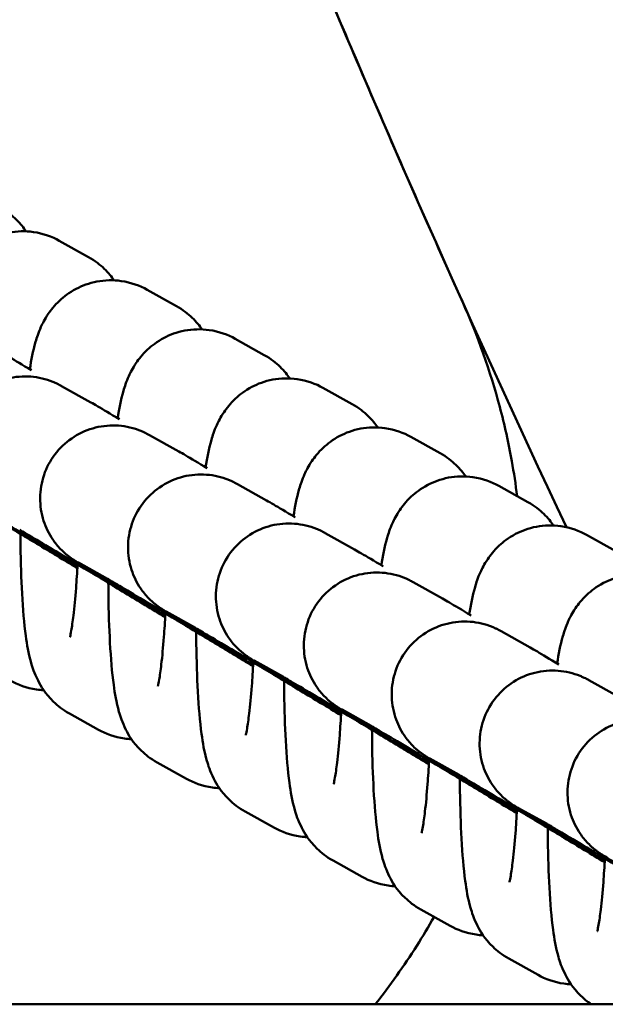
# Model space of a CAD drawing. Units: millimetres. Extents: x 17071 to 31374, y 5850 to 8368.
# Drawn here: x 18739 to 18763, y 7508 to 7548 of the extents above; entities that cross this region are included whole.
import ezdxf

# ---------------------------------------------------------------- set-up
doc = ezdxf.new("R2010")
doc.units = ezdxf.units.MM
doc.layers.add('MD_Visible', color=7, linetype='Continuous', lineweight=50)

# ---------------------------------------------------------------- blocks, each defined once
blk = doc.blocks.new('CustomObjectsInViewport8_0')
at = {"layer": 'MD_Visible'}
for p, q in [((1993.339, 1550.601), (1992.138, 1551.271)), ((1996.953, 1548.586), (1995.751, 1549.256)), ((2000.566, 1546.571), (1999.365, 1547.241)), ((1992.233, 1545.295), (1993.434, 1544.626)), ((2004.179, 1544.556), (2002.978, 1545.226)), ((1995.846, 1543.28), (1997.047, 1542.61)), ((2007.793, 1542.54), (2006.592, 1543.21)), ((1999.459, 1541.265), (2000.661, 1540.595)), ((2011.406, 1540.525), (2010.205, 1541.195)), ((2003.073, 1539.25), (2004.274, 1538.58)), ((2015.02, 1538.51), (2013.818, 1539.18)), ((1992.924, 1538.04), (1994.124, 1537.371)), ((2006.686, 1537.235), (2007.887, 1536.565)), ((1996.537, 1536.025), (1997.737, 1535.356)), ((2010.3, 1535.22), (2011.501, 1534.55)), ((2000.15, 1534.01), (2001.35, 1533.341)), ((2013.913, 1533.205), (2015.114, 1532.535)), ((1992.552, 1531.836), (1993.753, 1531.166)), ((2003.764, 1531.995), (2004.964, 1531.326)), ((1996.165, 1529.82), (1997.366, 1529.151)), ((2007.377, 1529.98), (2008.577, 1529.31)), ((1999.779, 1527.805), (2000.98, 1527.135)), ((2010.991, 1527.964), (2012.191, 1527.295)), ((2003.392, 1525.79), (2004.593, 1525.12)), ((2007.005, 1523.775), (2008.207, 1523.105)), ((2010.619, 1521.76), (2011.82, 1521.09)), ((4091.259, 1519.882), (931.259, 1519.882))]:
    blk.add_line(p, q, dxfattribs=at)
for points, knots in [([(2008.712, 1548.766), (2007.403, 1551.673), (2006.115, 1554.6), (2004.847, 1557.551), (2004.213, 1559.027), (2003.583, 1560.509), (2002.959, 1561.998), (2002.79, 1562.401), (2002.622, 1562.804), (2002.454, 1563.207), (2002.311, 1563.548), (2002.17, 1563.889), (2002.028, 1564.232), (2001.873, 1564.606), (2001.718, 1564.981), (2001.564, 1565.356), (2001.434, 1565.671), (2001.304, 1565.988), (2001.175, 1566.304), (2001.149, 1566.365), (2001.124, 1566.427), (2001.099, 1566.489)], [0, 0, 0, 0, 0.01110288, 0.01110288, 0.01110288, 0.01665322, 0.01665322, 0.01665322, 0.01815377, 0.01815377, 0.01815377, 0.01942306, 0.01942306, 0.01942306, 0.02081128, 0.02081128, 0.02081128, 0.02197732, 0.02197732, 0.02197732, 0.02220455, 0.02220455, 0.02220455, 0.02220455]), ([(1990.779, 1551.657), (1990.681, 1551.798), (1990.556, 1551.959), (1990.211, 1552.292), (1990.003, 1552.462), (1989.726, 1552.616)], [7.77044667, 7.77044667, 7.77044667, 7.77044667, 7.81490154, 7.81490154, 7.85398163, 7.85398163, 7.85398163, 7.85398163]), ([(1992.138, 1551.271), (1991.85, 1551.432), (1991.481, 1551.572), (1990.743, 1551.676), (1990.393, 1551.667), (1989.748, 1551.545), (1989.457, 1551.433), (1988.927, 1551.155), (1988.71, 1550.984), (1988.317, 1550.619), (1988.177, 1550.433), (1987.924, 1550.059), (1987.84, 1549.889), (1987.662, 1549.495), (1987.602, 1549.306), (1987.438, 1548.74), (1987.374, 1548.394), (1987.313, 1548.003)], [1.5707963, 1.5707963, 1.5707963, 1.5707963, 1.6113765, 1.6113765, 1.6440418, 1.6440418, 1.6775569, 1.6775569, 1.7185073, 1.7185073, 1.7738751, 1.7738751, 1.8494101, 1.8494101, 1.973826, 1.973826, 2.2413879, 2.2413879, 2.2413879, 2.2413879]), ([(1994.392, 1549.642), (1994.294, 1549.783), (1994.169, 1549.944), (1993.825, 1550.277), (1993.617, 1550.446), (1993.339, 1550.601)], [7.77044667, 7.77044667, 7.77044667, 7.77044667, 7.81490154, 7.81490154, 7.85398163, 7.85398163, 7.85398163, 7.85398163]), ([(1995.751, 1549.256), (1995.463, 1549.416), (1995.095, 1549.557), (1994.356, 1549.661), (1994.007, 1549.652), (1993.362, 1549.53), (1993.071, 1549.418), (1992.54, 1549.14), (1992.324, 1548.969), (1991.931, 1548.604), (1991.79, 1548.418), (1991.537, 1548.044), (1991.453, 1547.873), (1991.276, 1547.48), (1991.216, 1547.291), (1991.052, 1546.725), (1990.988, 1546.379), (1990.926, 1545.988)], [1.5707963, 1.5707963, 1.5707963, 1.5707963, 1.6113765, 1.6113765, 1.6440418, 1.6440418, 1.6775569, 1.6775569, 1.7185073, 1.7185073, 1.7738751, 1.7738751, 1.8494101, 1.8494101, 1.973826, 1.973826, 2.2413879, 2.2413879, 2.2413879, 2.2413879]), ([(2010.961, 1540.774), (2010.9, 1541.253), (2010.828, 1541.73), (2010.608, 1542.957), (2010.443, 1543.703), (2009.856, 1545.916), (2009.346, 1547.358), (2008.712, 1548.766)], [0.02924642, 0.02924642, 0.02924642, 0.02924642, 0.030727763, 0.030727763, 0.033091437, 0.033091437, 0.037818785, 0.037818785, 0.037818785, 0.037818785]), ([(1998.006, 1547.627), (1997.908, 1547.768), (1997.782, 1547.929), (1997.438, 1548.261), (1997.23, 1548.431), (1996.953, 1548.586)], [7.77044667, 7.77044667, 7.77044667, 7.77044667, 7.81490154, 7.81490154, 7.85398163, 7.85398163, 7.85398163, 7.85398163]), ([(1999.365, 1547.241), (1999.077, 1547.401), (1998.708, 1547.542), (1997.97, 1547.646), (1997.62, 1547.637), (1996.975, 1547.514), (1996.684, 1547.403), (1996.154, 1547.125), (1995.937, 1546.954), (1995.544, 1546.588), (1995.404, 1546.403), (1995.15, 1546.029), (1995.066, 1545.858), (1994.889, 1545.465), (1994.829, 1545.276), (1994.665, 1544.71), (1994.601, 1544.364), (1994.54, 1543.973)], [1.5707963, 1.5707963, 1.5707963, 1.5707963, 1.6113765, 1.6113765, 1.6440418, 1.6440418, 1.6775569, 1.6775569, 1.7185073, 1.7185073, 1.7738751, 1.7738751, 1.8494101, 1.8494101, 1.973826, 1.973826, 2.2413879, 2.2413879, 2.2413879, 2.2413879]), ([(1989.82, 1546.641), (1989.916, 1546.587), (1989.992, 1546.543), (1990.316, 1546.352), (1990.616, 1546.174), (1990.998, 1545.946)], [0, 0, 0, 0, 0.1274522, 0.1274522, 0.3410945, 0.3410945, 0.3410945, 0.3410945]), ([(2001.619, 1545.612), (2001.521, 1545.753), (2001.396, 1545.913), (2001.051, 1546.246), (2000.843, 1546.416), (2000.566, 1546.571)], [7.77044667, 7.77044667, 7.77044667, 7.77044667, 7.81490154, 7.81490154, 7.85398163, 7.85398163, 7.85398163, 7.85398163]), ([(1992.882, 1537.865), (1992.689, 1537.982), (1992.5, 1538.097), (1991.805, 1538.518), (1991.325, 1538.81), (1990.493, 1539.316), (1990.133, 1539.537), (1989.571, 1539.881), (1989.371, 1540.005), (1989.197, 1540.115), (1989.164, 1540.135), (1989.108, 1540.172), (1989.091, 1540.183), (1989.055, 1540.208), (1989.038, 1540.219), (1989.002, 1540.245), (1988.982, 1540.259), (1988.932, 1540.296), (1988.899, 1540.321), (1988.831, 1540.376), (1988.795, 1540.406), (1988.698, 1540.491), (1988.637, 1540.549), (1988.462, 1540.73), (1988.354, 1540.862), (1988.098, 1541.239), (1987.97, 1541.5), (1987.785, 1542.075), (1987.735, 1542.397), (1987.74, 1543.033), (1987.794, 1543.355), (1987.999, 1543.959), (1988.152, 1544.247), (1988.536, 1544.756), (1988.772, 1544.982), (1989.297, 1545.344), (1989.592, 1545.484), (1990.204, 1545.662), (1990.528, 1545.702), (1991.004, 1545.685), (1991.161, 1545.667), (1991.468, 1545.607), (1991.619, 1545.565), (1991.813, 1545.494), (1991.862, 1545.475), (1991.954, 1545.436), (1991.996, 1545.417), (1992.072, 1545.381), (1992.104, 1545.364), (1992.15, 1545.34), (1992.167, 1545.331), (1992.202, 1545.312), (1992.218, 1545.304), (1992.233, 1545.295)], [1.068403, 1.068403, 1.068403, 1.068403, 1.138693, 1.138693, 1.333891, 1.333891, 1.529536, 1.529536, 1.726984, 1.726984, 1.78255, 1.78255, 1.803413, 1.803413, 1.816768, 1.816768, 1.827644, 1.827644, 1.84187, 1.84187, 1.856643, 1.856643, 1.88179, 1.88179, 1.932754, 1.932754, 2.018484, 2.018484, 2.113787, 2.113787, 2.209374, 2.209374, 2.304973, 2.304973, 2.400573, 2.400573, 2.496172, 2.496172, 2.591766, 2.591766, 2.639, 2.639, 2.685746, 2.685746, 2.702193, 2.702193, 2.717636, 2.717636, 2.734125, 2.734125, 2.748331, 2.748331, 2.767917, 2.767917, 2.767917, 2.767917]), ([(2002.978, 1545.226), (2002.69, 1545.386), (2002.321, 1545.527), (2001.583, 1545.631), (2001.234, 1545.621), (2000.589, 1545.499), (2000.297, 1545.388), (1999.767, 1545.11), (1999.55, 1544.939), (1999.158, 1544.573), (1999.017, 1544.388), (1998.764, 1544.014), (1998.68, 1543.843), (1998.502, 1543.45), (1998.442, 1543.261), (1998.279, 1542.695), (1998.214, 1542.349), (1998.153, 1541.958)], [1.5707963, 1.5707963, 1.5707963, 1.5707963, 1.6113765, 1.6113765, 1.6440418, 1.6440418, 1.6775569, 1.6775569, 1.7185073, 1.7185073, 1.7738751, 1.7738751, 1.8494101, 1.8494101, 1.973826, 1.973826, 2.2413879, 2.2413879, 2.2413879, 2.2413879]), ([(1993.434, 1544.626), (1993.53, 1544.572), (1993.605, 1544.528), (1993.929, 1544.337), (1994.23, 1544.158), (1994.611, 1543.931)], [0, 0, 0, 0, 0.1274522, 0.1274522, 0.3410945, 0.3410945, 0.3410945, 0.3410945]), ([(2005.233, 1543.596), (2005.135, 1543.737), (2005.009, 1543.898), (2004.665, 1544.231), (2004.457, 1544.401), (2004.179, 1544.556)], [7.77044667, 7.77044667, 7.77044667, 7.77044667, 7.81490154, 7.81490154, 7.85398163, 7.85398163, 7.85398163, 7.85398163]), ([(1996.496, 1535.85), (1996.303, 1535.967), (1996.113, 1536.082), (1995.419, 1536.503), (1994.938, 1536.795), (1994.107, 1537.301), (1993.746, 1537.521), (1993.185, 1537.866), (1992.984, 1537.99), (1992.81, 1538.1), (1992.778, 1538.12), (1992.721, 1538.157), (1992.704, 1538.168), (1992.668, 1538.193), (1992.652, 1538.204), (1992.615, 1538.23), (1992.596, 1538.244), (1992.546, 1538.281), (1992.513, 1538.306), (1992.444, 1538.361), (1992.408, 1538.391), (1992.311, 1538.476), (1992.251, 1538.533), (1992.076, 1538.715), (1991.968, 1538.847), (1991.711, 1539.223), (1991.583, 1539.485), (1991.398, 1540.06), (1991.349, 1540.382), (1991.353, 1541.018), (1991.408, 1541.34), (1991.612, 1541.943), (1991.765, 1542.232), (1992.15, 1542.741), (1992.386, 1542.967), (1992.91, 1543.328), (1993.205, 1543.469), (1993.817, 1543.647), (1994.141, 1543.687), (1994.617, 1543.67), (1994.774, 1543.652), (1995.081, 1543.592), (1995.232, 1543.549), (1995.426, 1543.479), (1995.476, 1543.46), (1995.567, 1543.421), (1995.61, 1543.402), (1995.685, 1543.366), (1995.717, 1543.349), (1995.764, 1543.325), (1995.781, 1543.316), (1995.815, 1543.297), (1995.831, 1543.289), (1995.846, 1543.28)], [1.068403, 1.068403, 1.068403, 1.068403, 1.138693, 1.138693, 1.333891, 1.333891, 1.529536, 1.529536, 1.726984, 1.726984, 1.78255, 1.78255, 1.803413, 1.803413, 1.816768, 1.816768, 1.827644, 1.827644, 1.84187, 1.84187, 1.856643, 1.856643, 1.88179, 1.88179, 1.932754, 1.932754, 2.018484, 2.018484, 2.113787, 2.113787, 2.209374, 2.209374, 2.304973, 2.304973, 2.400573, 2.400573, 2.496172, 2.496172, 2.591766, 2.591766, 2.639, 2.639, 2.685746, 2.685746, 2.702193, 2.702193, 2.717636, 2.717636, 2.734125, 2.734125, 2.748331, 2.748331, 2.767917, 2.767917, 2.767917, 2.767917]), ([(2006.592, 1543.21), (2006.304, 1543.371), (2005.935, 1543.511), (2005.197, 1543.616), (2004.847, 1543.606), (2004.202, 1543.484), (2003.911, 1543.373), (2003.38, 1543.094), (2003.164, 1542.924), (2002.771, 1542.558), (2002.631, 1542.373), (2002.377, 1541.998), (2002.293, 1541.828), (2002.116, 1541.435), (2002.056, 1541.246), (2001.892, 1540.679), (2001.828, 1540.334), (2001.766, 1539.943)], [1.5707963, 1.5707963, 1.5707963, 1.5707963, 1.6113765, 1.6113765, 1.6440418, 1.6440418, 1.6775569, 1.6775569, 1.7185073, 1.7185073, 1.7738751, 1.7738751, 1.8494101, 1.8494101, 1.973826, 1.973826, 2.2413879, 2.2413879, 2.2413879, 2.2413879]), ([(1997.047, 1542.61), (1997.143, 1542.557), (1997.218, 1542.513), (1997.543, 1542.322), (1997.843, 1542.143), (1998.224, 1541.915)], [0, 0, 0, 0, 0.1274522, 0.1274522, 0.3410945, 0.3410945, 0.3410945, 0.3410945]), ([(2008.846, 1541.581), (2008.748, 1541.722), (2008.623, 1541.883), (2008.278, 1542.216), (2008.07, 1542.386), (2007.793, 1542.54)], [7.77044667, 7.77044667, 7.77044667, 7.77044667, 7.81490154, 7.81490154, 7.85398163, 7.85398163, 7.85398163, 7.85398163]), ([(1992.879, 1537.809), (1992.844, 1537.83), (1992.809, 1537.851), (1992.228, 1538.203), (1991.662, 1538.545), (1990.574, 1539.201), (1990.038, 1539.524), (1989.063, 1540.11), (1988.612, 1540.381), (1987.853, 1540.836), (1987.534, 1541.026), (1987.185, 1541.233), (1987.088, 1541.29), (1986.948, 1541.372), (1986.897, 1541.401), (1986.897, 1541.401)], [1.7633806, 1.7633806, 1.7633806, 1.7633806, 1.7758042, 1.7758042, 1.9693077, 1.9693077, 2.1629246, 2.1629246, 2.3564002, 2.3564002, 2.5492593, 2.5492593, 2.646943, 2.646943, 2.7410428, 2.7410428, 2.7410428, 2.7410428]), ([(2000.109, 1533.835), (1999.916, 1533.952), (1999.727, 1534.066), (1999.032, 1534.488), (1998.551, 1534.78), (1997.72, 1535.286), (1997.36, 1535.506), (1996.798, 1535.851), (1996.597, 1535.975), (1996.424, 1536.084), (1996.391, 1536.105), (1996.335, 1536.142), (1996.318, 1536.153), (1996.282, 1536.178), (1996.265, 1536.189), (1996.228, 1536.215), (1996.209, 1536.229), (1996.159, 1536.266), (1996.126, 1536.291), (1996.058, 1536.345), (1996.021, 1536.376), (1995.924, 1536.461), (1995.864, 1536.518), (1995.689, 1536.7), (1995.581, 1536.832), (1995.325, 1537.208), (1995.196, 1537.47), (1995.011, 1538.044), (1994.962, 1538.366), (1994.967, 1539.003), (1995.021, 1539.325), (1995.226, 1539.928), (1995.379, 1540.217), (1995.763, 1540.726), (1995.999, 1540.952), (1996.524, 1541.313), (1996.819, 1541.454), (1997.431, 1541.632), (1997.755, 1541.672), (1998.23, 1541.655), (1998.388, 1541.637), (1998.694, 1541.577), (1998.846, 1541.534), (1999.039, 1541.464), (1999.089, 1541.444), (1999.18, 1541.406), (1999.223, 1541.386), (1999.298, 1541.351), (1999.331, 1541.334), (1999.377, 1541.31), (1999.394, 1541.301), (1999.429, 1541.282), (1999.445, 1541.273), (1999.459, 1541.265)], [1.068403, 1.068403, 1.068403, 1.068403, 1.138693, 1.138693, 1.333891, 1.333891, 1.529536, 1.529536, 1.726984, 1.726984, 1.78255, 1.78255, 1.803413, 1.803413, 1.816768, 1.816768, 1.827644, 1.827644, 1.84187, 1.84187, 1.856643, 1.856643, 1.88179, 1.88179, 1.932754, 1.932754, 2.018484, 2.018484, 2.113787, 2.113787, 2.209374, 2.209374, 2.304973, 2.304973, 2.400573, 2.400573, 2.496172, 2.496172, 2.591766, 2.591766, 2.639, 2.639, 2.685746, 2.685746, 2.702193, 2.702193, 2.717636, 2.717636, 2.734125, 2.734125, 2.748331, 2.748331, 2.767917, 2.767917, 2.767917, 2.767917]), ([(2010.205, 1541.195), (2009.917, 1541.356), (2009.548, 1541.496), (2008.81, 1541.601), (2008.46, 1541.591), (2007.815, 1541.469), (2007.524, 1541.358), (2006.994, 1541.079), (2006.777, 1540.909), (2006.384, 1540.543), (2006.244, 1540.358), (2005.991, 1539.983), (2005.907, 1539.813), (2005.729, 1539.42), (2005.669, 1539.231), (2005.505, 1538.664), (2005.441, 1538.318), (2005.38, 1537.928)], [1.5707963, 1.5707963, 1.5707963, 1.5707963, 1.6113765, 1.6113765, 1.6440418, 1.6440418, 1.6775569, 1.6775569, 1.7185073, 1.7185073, 1.7738751, 1.7738751, 1.8494101, 1.8494101, 1.973826, 1.973826, 2.2413879, 2.2413879, 2.2413879, 2.2413879]), ([(2000.661, 1540.595), (2000.757, 1540.542), (2000.832, 1540.497), (2001.156, 1540.307), (2001.456, 1540.128), (2001.838, 1539.9)], [0, 0, 0, 0, 0.1274522, 0.1274522, 0.3410945, 0.3410945, 0.3410945, 0.3410945]), ([(2012.459, 1539.566), (2012.361, 1539.707), (2012.236, 1539.868), (2011.892, 1540.201), (2011.684, 1540.371), (2011.406, 1540.525)], [7.77044667, 7.77044667, 7.77044667, 7.77044667, 7.81490154, 7.81490154, 7.85398163, 7.85398163, 7.85398163, 7.85398163]), ([(1996.493, 1535.794), (1996.458, 1535.815), (1996.423, 1535.836), (1995.842, 1536.187), (1995.276, 1536.529), (1994.187, 1537.186), (1993.651, 1537.509), (1992.676, 1538.095), (1992.225, 1538.366), (1991.466, 1538.82), (1991.147, 1539.011), (1990.798, 1539.218), (1990.701, 1539.275), (1990.561, 1539.357), (1990.51, 1539.386), (1990.51, 1539.386)], [1.7633806, 1.7633806, 1.7633806, 1.7633806, 1.7758042, 1.7758042, 1.9693077, 1.9693077, 2.1629246, 2.1629246, 2.3564002, 2.3564002, 2.5492593, 2.5492593, 2.646943, 2.646943, 2.7410428, 2.7410428, 2.7410428, 2.7410428]), ([(2003.723, 1531.819), (2003.53, 1531.936), (2003.34, 1532.051), (2002.646, 1532.473), (2002.165, 1532.765), (2001.334, 1533.271), (2000.973, 1533.491), (2000.411, 1533.836), (2000.211, 1533.96), (2000.037, 1534.069), (2000.005, 1534.09), (1999.948, 1534.127), (1999.931, 1534.138), (1999.895, 1534.163), (1999.879, 1534.174), (1999.842, 1534.2), (1999.822, 1534.214), (1999.772, 1534.25), (1999.74, 1534.275), (1999.671, 1534.33), (1999.635, 1534.361), (1999.538, 1534.446), (1999.477, 1534.503), (1999.303, 1534.684), (1999.194, 1534.817), (1998.938, 1535.193), (1998.81, 1535.455), (1998.625, 1536.029), (1998.575, 1536.351), (1998.58, 1536.987), (1998.634, 1537.31), (1998.839, 1537.913), (1998.992, 1538.202), (1999.376, 1538.71), (1999.612, 1538.936), (2000.137, 1539.298), (2000.432, 1539.438), (2001.044, 1539.617), (2001.368, 1539.657), (2001.844, 1539.64), (2002.001, 1539.622), (2002.308, 1539.561), (2002.459, 1539.519), (2002.653, 1539.449), (2002.703, 1539.429), (2002.794, 1539.391), (2002.836, 1539.371), (2002.912, 1539.335), (2002.944, 1539.319), (2002.99, 1539.295), (2003.007, 1539.286), (2003.042, 1539.267), (2003.058, 1539.258), (2003.073, 1539.25)], [1.068403, 1.068403, 1.068403, 1.068403, 1.138693, 1.138693, 1.333891, 1.333891, 1.529536, 1.529536, 1.726984, 1.726984, 1.78255, 1.78255, 1.803413, 1.803413, 1.816768, 1.816768, 1.827644, 1.827644, 1.84187, 1.84187, 1.856643, 1.856643, 1.88179, 1.88179, 1.932754, 1.932754, 2.018484, 2.018484, 2.113787, 2.113787, 2.209374, 2.209374, 2.304973, 2.304973, 2.400573, 2.400573, 2.496172, 2.496172, 2.591766, 2.591766, 2.639, 2.639, 2.685746, 2.685746, 2.702193, 2.702193, 2.717636, 2.717636, 2.734125, 2.734125, 2.748331, 2.748331, 2.767917, 2.767917, 2.767917, 2.767917]), ([(2013.818, 1539.18), (2013.53, 1539.341), (2013.162, 1539.481), (2012.423, 1539.585), (2012.074, 1539.576), (2011.429, 1539.454), (2011.138, 1539.342), (2010.607, 1539.064), (2010.391, 1538.894), (2009.998, 1538.528), (2009.857, 1538.342), (2009.604, 1537.968), (2009.52, 1537.798), (2009.343, 1537.404), (2009.283, 1537.216), (2009.119, 1536.649), (2009.055, 1536.303), (2008.993, 1535.913)], [1.5707963, 1.5707963, 1.5707963, 1.5707963, 1.6113765, 1.6113765, 1.6440418, 1.6440418, 1.6775569, 1.6775569, 1.7185073, 1.7185073, 1.7738751, 1.7738751, 1.8494101, 1.8494101, 1.973826, 1.973826, 2.2413879, 2.2413879, 2.2413879, 2.2413879]), ([(1990.541, 1539.221), (1990.541, 1539.058), (1990.543, 1538.896), (1990.553, 1538.04), (1990.575, 1537.375), (1990.644, 1536.122), (1990.692, 1535.547), (1990.812, 1534.657), (1990.864, 1534.326), (1991.037, 1533.722), (1991.103, 1533.504), (1991.379, 1532.963), (1991.529, 1532.68), (1992.066, 1532.16), (1992.275, 1531.99), (1992.552, 1531.836)], [3.412812, 3.412812, 3.412812, 3.412812, 3.490879, 3.490879, 3.829977, 3.829977, 4.19089, 4.19089, 4.45164, 4.45164, 4.582014, 4.582014, 4.673309, 4.673309, 4.712389, 4.712389, 4.712389, 4.712389]), ([(2004.274, 1538.58), (2004.37, 1538.527), (2004.445, 1538.482), (2004.769, 1538.292), (2005.07, 1538.113), (2005.451, 1537.885)], [0, 0, 0, 0, 0.1274522, 0.1274522, 0.3410945, 0.3410945, 0.3410945, 0.3410945]), ([(1992.577, 1534.976), (1992.577, 1534.976), (1992.58, 1534.987), (1992.595, 1535.051), (1992.612, 1535.134), (1992.658, 1535.403), (1992.689, 1535.618), (1992.757, 1536.192), (1992.794, 1536.575), (1992.849, 1537.303), (1992.87, 1537.629), (1992.888, 1537.968)], [5.1258665, 5.1258665, 5.1258665, 5.1258665, 5.1917768, 5.1917768, 5.3351819, 5.3351819, 5.5420016, 5.5420016, 5.8036049, 5.8036049, 5.992033, 5.992033, 5.992033, 5.992033]), ([(2000.106, 1533.778), (2000.071, 1533.8), (2000.036, 1533.821), (1999.455, 1534.172), (1998.889, 1534.514), (1997.8, 1535.171), (1997.264, 1535.494), (1996.29, 1536.08), (1995.839, 1536.351), (1995.079, 1536.805), (1994.761, 1536.996), (1994.411, 1537.203), (1994.315, 1537.26), (1994.175, 1537.342), (1994.124, 1537.371), (1994.124, 1537.371)], [1.7633806, 1.7633806, 1.7633806, 1.7633806, 1.7758042, 1.7758042, 1.9693077, 1.9693077, 2.1629246, 2.1629246, 2.3564002, 2.3564002, 2.5492593, 2.5492593, 2.646943, 2.646943, 2.7410428, 2.7410428, 2.7410428, 2.7410428]), ([(2007.336, 1529.804), (2007.143, 1529.921), (2006.954, 1530.036), (2006.259, 1530.457), (2005.778, 1530.749), (2004.947, 1531.256), (2004.587, 1531.476), (2004.025, 1531.821), (2003.824, 1531.944), (2003.651, 1532.054), (2003.618, 1532.075), (2003.562, 1532.112), (2003.545, 1532.123), (2003.508, 1532.147), (2003.492, 1532.159), (2003.455, 1532.185), (2003.436, 1532.198), (2003.386, 1532.235), (2003.353, 1532.26), (2003.284, 1532.315), (2003.248, 1532.345), (2003.151, 1532.431), (2003.091, 1532.488), (2002.916, 1532.669), (2002.808, 1532.802), (2002.551, 1533.178), (2002.423, 1533.44), (2002.238, 1534.014), (2002.189, 1534.336), (2002.193, 1534.972), (2002.248, 1535.295), (2002.452, 1535.898), (2002.605, 1536.187), (2002.99, 1536.695), (2003.226, 1536.921), (2003.75, 1537.283), (2004.046, 1537.423), (2004.657, 1537.602), (2004.982, 1537.642), (2005.457, 1537.625), (2005.614, 1537.606), (2005.921, 1537.546), (2006.073, 1537.504), (2006.266, 1537.434), (2006.316, 1537.414), (2006.407, 1537.375), (2006.45, 1537.356), (2006.525, 1537.32), (2006.557, 1537.304), (2006.604, 1537.28), (2006.621, 1537.271), (2006.656, 1537.252), (2006.672, 1537.243), (2006.686, 1537.235)], [1.068403, 1.068403, 1.068403, 1.068403, 1.138693, 1.138693, 1.333891, 1.333891, 1.529536, 1.529536, 1.726984, 1.726984, 1.78255, 1.78255, 1.803413, 1.803413, 1.816768, 1.816768, 1.827644, 1.827644, 1.84187, 1.84187, 1.856643, 1.856643, 1.88179, 1.88179, 1.932754, 1.932754, 2.018484, 2.018484, 2.113787, 2.113787, 2.209374, 2.209374, 2.304973, 2.304973, 2.400573, 2.400573, 2.496172, 2.496172, 2.591766, 2.591766, 2.639, 2.639, 2.685746, 2.685746, 2.702193, 2.702193, 2.717636, 2.717636, 2.734125, 2.734125, 2.748331, 2.748331, 2.767917, 2.767917, 2.767917, 2.767917]), ([(2017.432, 1537.165), (2017.144, 1537.326), (2016.775, 1537.466), (2016.037, 1537.57), (2015.687, 1537.561), (2015.042, 1537.439), (2014.751, 1537.327), (2014.221, 1537.049), (2014.004, 1536.878), (2013.611, 1536.513), (2013.471, 1536.327), (2013.217, 1535.953), (2013.133, 1535.783), (2012.956, 1535.389), (2012.896, 1535.2), (2012.732, 1534.634), (2012.668, 1534.288), (2012.607, 1533.897)], [1.5707963, 1.5707963, 1.5707963, 1.5707963, 1.6113765, 1.6113765, 1.6440418, 1.6440418, 1.6775569, 1.6775569, 1.7185073, 1.7185073, 1.7738751, 1.7738751, 1.8494101, 1.8494101, 1.973826, 1.973826, 2.2413879, 2.2413879, 2.2413879, 2.2413879]), ([(1994.154, 1537.206), (1994.155, 1537.043), (1994.156, 1536.881), (1994.167, 1536.024), (1994.188, 1535.36), (1994.257, 1534.107), (1994.305, 1533.532), (1994.425, 1532.642), (1994.478, 1532.311), (1994.65, 1531.707), (1994.716, 1531.489), (1994.992, 1530.948), (1995.142, 1530.664), (1995.68, 1530.145), (1995.888, 1529.975), (1996.165, 1529.82)], [3.412812, 3.412812, 3.412812, 3.412812, 3.490879, 3.490879, 3.829977, 3.829977, 4.19089, 4.19089, 4.45164, 4.45164, 4.582014, 4.582014, 4.673309, 4.673309, 4.712389, 4.712389, 4.712389, 4.712389]), ([(2007.887, 1536.565), (2007.983, 1536.511), (2008.059, 1536.467), (2008.383, 1536.276), (2008.683, 1536.098), (2009.065, 1535.87)], [0, 0, 0, 0, 0.1274522, 0.1274522, 0.3410945, 0.3410945, 0.3410945, 0.3410945]), ([(1996.19, 1532.961), (1996.19, 1532.961), (1996.193, 1532.972), (1996.208, 1533.035), (1996.226, 1533.119), (1996.272, 1533.388), (1996.303, 1533.603), (1996.371, 1534.176), (1996.407, 1534.559), (1996.462, 1535.287), (1996.483, 1535.613), (1996.501, 1535.953)], [5.1258665, 5.1258665, 5.1258665, 5.1258665, 5.1917768, 5.1917768, 5.3351819, 5.3351819, 5.5420016, 5.5420016, 5.8036049, 5.8036049, 5.992033, 5.992033, 5.992033, 5.992033]), ([(2003.719, 1531.763), (2003.684, 1531.784), (2003.649, 1531.806), (2003.069, 1532.157), (2002.502, 1532.499), (2001.414, 1533.156), (2000.878, 1533.479), (1999.903, 1534.065), (1999.452, 1534.336), (1998.693, 1534.79), (1998.374, 1534.98), (1998.025, 1535.187), (1997.928, 1535.245), (1997.788, 1535.327), (1997.737, 1535.356), (1997.737, 1535.356)], [1.7633806, 1.7633806, 1.7633806, 1.7633806, 1.7758042, 1.7758042, 1.9693077, 1.9693077, 2.1629246, 2.1629246, 2.3564002, 2.3564002, 2.5492593, 2.5492593, 2.646943, 2.646943, 2.7410428, 2.7410428, 2.7410428, 2.7410428]), ([(2010.949, 1527.789), (2010.756, 1527.906), (2010.567, 1528.021), (2009.872, 1528.442), (2009.392, 1528.734), (2008.56, 1529.241), (2008.2, 1529.461), (2007.638, 1529.806), (2007.438, 1529.929), (2007.264, 1530.039), (2007.231, 1530.06), (2007.175, 1530.097), (2007.158, 1530.108), (2007.122, 1530.132), (2007.105, 1530.144), (2007.069, 1530.169), (2007.049, 1530.183), (2006.999, 1530.22), (2006.966, 1530.245), (2006.898, 1530.3), (2006.862, 1530.33), (2006.765, 1530.415), (2006.704, 1530.473), (2006.529, 1530.654), (2006.421, 1530.787), (2006.165, 1531.163), (2006.037, 1531.425), (2005.852, 1531.999), (2005.802, 1532.321), (2005.807, 1532.957), (2005.861, 1533.279), (2006.066, 1533.883), (2006.219, 1534.172), (2006.603, 1534.68), (2006.839, 1534.906), (2007.364, 1535.268), (2007.659, 1535.408), (2008.271, 1535.586), (2008.595, 1535.627), (2009.071, 1535.61), (2009.228, 1535.591), (2009.535, 1535.531), (2009.686, 1535.489), (2009.88, 1535.419), (2009.929, 1535.399), (2010.021, 1535.36), (2010.063, 1535.341), (2010.139, 1535.305), (2010.171, 1535.289), (2010.217, 1535.265), (2010.234, 1535.256), (2010.269, 1535.237), (2010.285, 1535.228), (2010.3, 1535.22)], [1.068403, 1.068403, 1.068403, 1.068403, 1.138693, 1.138693, 1.333891, 1.333891, 1.529536, 1.529536, 1.726984, 1.726984, 1.78255, 1.78255, 1.803413, 1.803413, 1.816768, 1.816768, 1.827644, 1.827644, 1.84187, 1.84187, 1.856643, 1.856643, 1.88179, 1.88179, 1.932754, 1.932754, 2.018484, 2.018484, 2.113787, 2.113787, 2.209374, 2.209374, 2.304973, 2.304973, 2.400573, 2.400573, 2.496172, 2.496172, 2.591766, 2.591766, 2.639, 2.639, 2.685746, 2.685746, 2.702193, 2.702193, 2.717636, 2.717636, 2.734125, 2.734125, 2.748331, 2.748331, 2.767917, 2.767917, 2.767917, 2.767917]), ([(1997.767, 1535.191), (1997.768, 1535.028), (1997.769, 1534.866), (1997.78, 1534.009), (1997.801, 1533.344), (1997.871, 1532.092), (1997.919, 1531.517), (1998.039, 1530.627), (1998.091, 1530.296), (1998.264, 1529.692), (1998.329, 1529.474), (1998.606, 1528.933), (1998.756, 1528.649), (1999.293, 1528.13), (1999.501, 1527.96), (1999.779, 1527.805)], [3.412812, 3.412812, 3.412812, 3.412812, 3.490879, 3.490879, 3.829977, 3.829977, 4.19089, 4.19089, 4.45164, 4.45164, 4.582014, 4.582014, 4.673309, 4.673309, 4.712389, 4.712389, 4.712389, 4.712389]), ([(2011.501, 1534.55), (2011.597, 1534.496), (2011.672, 1534.452), (2011.996, 1534.261), (2012.297, 1534.083), (2012.678, 1533.855)], [0, 0, 0, 0, 0.1274522, 0.1274522, 0.3410945, 0.3410945, 0.3410945, 0.3410945]), ([(1999.804, 1530.946), (1999.804, 1530.946), (1999.807, 1530.957), (1999.822, 1531.02), (1999.839, 1531.104), (1999.885, 1531.373), (1999.916, 1531.587), (1999.984, 1532.161), (2000.021, 1532.544), (2000.076, 1533.272), (2000.097, 1533.598), (2000.115, 1533.938)], [5.1258665, 5.1258665, 5.1258665, 5.1258665, 5.1917768, 5.1917768, 5.3351819, 5.3351819, 5.5420016, 5.5420016, 5.8036049, 5.8036049, 5.992033, 5.992033, 5.992033, 5.992033]), ([(2007.333, 1529.748), (2007.298, 1529.769), (2007.263, 1529.791), (2006.682, 1530.142), (2006.116, 1530.484), (2005.027, 1531.141), (2004.491, 1531.464), (2003.516, 1532.05), (2003.066, 1532.32), (2002.306, 1532.775), (2001.987, 1532.965), (2001.638, 1533.172), (2001.541, 1533.229), (2001.402, 1533.311), (2001.35, 1533.341), (2001.35, 1533.341)], [1.7633806, 1.7633806, 1.7633806, 1.7633806, 1.7758042, 1.7758042, 1.9693077, 1.9693077, 2.1629246, 2.1629246, 2.3564002, 2.3564002, 2.5492593, 2.5492593, 2.646943, 2.646943, 2.7410428, 2.7410428, 2.7410428, 2.7410428]), ([(2014.563, 1525.774), (2014.37, 1525.891), (2014.18, 1526.006), (2013.486, 1526.427), (2013.005, 1526.719), (2012.174, 1527.226), (2011.813, 1527.446), (2011.252, 1527.79), (2011.051, 1527.914), (2010.877, 1528.024), (2010.845, 1528.044), (2010.788, 1528.081), (2010.771, 1528.093), (2010.735, 1528.117), (2010.719, 1528.128), (2010.682, 1528.154), (2010.663, 1528.168), (2010.613, 1528.205), (2010.58, 1528.23), (2010.511, 1528.285), (2010.475, 1528.315), (2010.378, 1528.4), (2010.318, 1528.458), (2010.143, 1528.639), (2010.035, 1528.772), (2009.778, 1529.148), (2009.65, 1529.41), (2009.465, 1529.984), (2009.416, 1530.306), (2009.42, 1530.942), (2009.475, 1531.264), (2009.679, 1531.868), (2009.832, 1532.156), (2010.217, 1532.665), (2010.453, 1532.891), (2010.977, 1533.253), (2011.272, 1533.393), (2011.884, 1533.571), (2012.208, 1533.612), (2012.684, 1533.594), (2012.841, 1533.576), (2013.148, 1533.516), (2013.299, 1533.474), (2013.493, 1533.403), (2013.543, 1533.384), (2013.634, 1533.345), (2013.677, 1533.326), (2013.752, 1533.29), (2013.784, 1533.274), (2013.831, 1533.249), (2013.848, 1533.24), (2013.882, 1533.222), (2013.898, 1533.213), (2013.913, 1533.205)], [1.068403, 1.068403, 1.068403, 1.068403, 1.138693, 1.138693, 1.333891, 1.333891, 1.529536, 1.529536, 1.726984, 1.726984, 1.78255, 1.78255, 1.803413, 1.803413, 1.816768, 1.816768, 1.827644, 1.827644, 1.84187, 1.84187, 1.856643, 1.856643, 1.88179, 1.88179, 1.932754, 1.932754, 2.018484, 2.018484, 2.113787, 2.113787, 2.209374, 2.209374, 2.304973, 2.304973, 2.400573, 2.400573, 2.496172, 2.496172, 2.591766, 2.591766, 2.639, 2.639, 2.685746, 2.685746, 2.702193, 2.702193, 2.717636, 2.717636, 2.734125, 2.734125, 2.748331, 2.748331, 2.767917, 2.767917, 2.767917, 2.767917]), ([(1990.14, 1533.181), (1990.428, 1533.02), (1990.796, 1532.88), (1991.302, 1532.808), (1991.4, 1532.799), (1991.499, 1532.795)], [4.71238898, 4.71238898, 4.71238898, 4.71238898, 4.75296916, 4.75296916, 4.76253622, 4.76253622, 4.76253622, 4.76253622]), ([(2001.381, 1533.176), (2001.381, 1533.013), (2001.383, 1532.851), (2001.394, 1531.994), (2001.415, 1531.329), (2001.484, 1530.077), (2001.532, 1529.501), (2001.652, 1528.612), (2001.705, 1528.281), (2001.877, 1527.677), (2001.943, 1527.458), (2002.219, 1526.918), (2002.369, 1526.634), (2002.907, 1526.115), (2003.115, 1525.945), (2003.392, 1525.79)], [3.412812, 3.412812, 3.412812, 3.412812, 3.490879, 3.490879, 3.829977, 3.829977, 4.19089, 4.19089, 4.45164, 4.45164, 4.582014, 4.582014, 4.673309, 4.673309, 4.712389, 4.712389, 4.712389, 4.712389]), ([(2003.417, 1528.931), (2003.417, 1528.931), (2003.42, 1528.942), (2003.435, 1529.005), (2003.452, 1529.089), (2003.499, 1529.357), (2003.53, 1529.572), (2003.598, 1530.146), (2003.634, 1530.529), (2003.689, 1531.257), (2003.71, 1531.583), (2003.728, 1531.923)], [5.1258665, 5.1258665, 5.1258665, 5.1258665, 5.1917768, 5.1917768, 5.3351819, 5.3351819, 5.5420016, 5.5420016, 5.8036049, 5.8036049, 5.992033, 5.992033, 5.992033, 5.992033]), ([(2010.946, 1527.733), (2010.911, 1527.754), (2010.876, 1527.775), (2010.295, 1528.127), (2009.729, 1528.469), (2008.641, 1529.126), (2008.104, 1529.449), (2007.13, 1530.035), (2006.679, 1530.305), (2005.92, 1530.76), (2005.601, 1530.95), (2005.252, 1531.157), (2005.155, 1531.214), (2005.015, 1531.296), (2004.964, 1531.326), (2004.964, 1531.326)], [1.7633806, 1.7633806, 1.7633806, 1.7633806, 1.7758042, 1.7758042, 1.9693077, 1.9693077, 2.1629246, 2.1629246, 2.3564002, 2.3564002, 2.5492593, 2.5492593, 2.646943, 2.646943, 2.7410428, 2.7410428, 2.7410428, 2.7410428]), ([(2018.176, 1523.759), (2017.983, 1523.876), (2017.794, 1523.991), (2017.099, 1524.412), (2016.618, 1524.704), (2015.787, 1525.21), (2015.427, 1525.431), (2014.865, 1525.775), (2014.664, 1525.899), (2014.491, 1526.009), (2014.458, 1526.029), (2014.402, 1526.066), (2014.385, 1526.077), (2014.349, 1526.102), (2014.332, 1526.113), (2014.295, 1526.139), (2014.276, 1526.153), (2014.226, 1526.19), (2014.193, 1526.215), (2014.125, 1526.27), (2014.088, 1526.3), (2013.991, 1526.385), (2013.931, 1526.443), (2013.756, 1526.624), (2013.648, 1526.756), (2013.392, 1527.133), (2013.263, 1527.394), (2013.078, 1527.969), (2013.029, 1528.291), (2013.034, 1528.927), (2013.088, 1529.249), (2013.293, 1529.853), (2013.446, 1530.141), (2013.83, 1530.65), (2014.066, 1530.876), (2014.591, 1531.238), (2014.886, 1531.378), (2015.498, 1531.556), (2015.822, 1531.596), (2016.297, 1531.579), (2016.455, 1531.561), (2016.761, 1531.501), (2016.913, 1531.459), (2017.106, 1531.388), (2017.156, 1531.369), (2017.247, 1531.33), (2017.29, 1531.311), (2017.365, 1531.275), (2017.398, 1531.258), (2017.444, 1531.234), (2017.461, 1531.225), (2017.496, 1531.206), (2017.512, 1531.198), (2017.526, 1531.189)], [1.068403, 1.068403, 1.068403, 1.068403, 1.138693, 1.138693, 1.333891, 1.333891, 1.529536, 1.529536, 1.726984, 1.726984, 1.78255, 1.78255, 1.803413, 1.803413, 1.816768, 1.816768, 1.827644, 1.827644, 1.84187, 1.84187, 1.856643, 1.856643, 1.88179, 1.88179, 1.932754, 1.932754, 2.018484, 2.018484, 2.113787, 2.113787, 2.209374, 2.209374, 2.304973, 2.304973, 2.400573, 2.400573, 2.496172, 2.496172, 2.591766, 2.591766, 2.639, 2.639, 2.685746, 2.685746, 2.702193, 2.702193, 2.717636, 2.717636, 2.734125, 2.734125, 2.748331, 2.748331, 2.767917, 2.767917, 2.767917, 2.767917]), ([(1993.753, 1531.166), (1994.041, 1531.005), (1994.41, 1530.865), (1994.915, 1530.793), (1995.013, 1530.784), (1995.112, 1530.78)], [4.71238898, 4.71238898, 4.71238898, 4.71238898, 4.75296916, 4.75296916, 4.76253622, 4.76253622, 4.76253622, 4.76253622]), ([(2004.994, 1531.161), (2004.995, 1530.997), (2004.996, 1530.836), (2005.007, 1529.979), (2005.028, 1529.314), (2005.097, 1528.061), (2005.146, 1527.486), (2005.265, 1526.596), (2005.318, 1526.266), (2005.49, 1525.662), (2005.556, 1525.443), (2005.832, 1524.903), (2005.982, 1524.619), (2006.52, 1524.1), (2006.728, 1523.93), (2007.005, 1523.775)], [3.412812, 3.412812, 3.412812, 3.412812, 3.490879, 3.490879, 3.829977, 3.829977, 4.19089, 4.19089, 4.45164, 4.45164, 4.582014, 4.582014, 4.673309, 4.673309, 4.712389, 4.712389, 4.712389, 4.712389]), ([(2007.03, 1526.915), (2007.03, 1526.915), (2007.034, 1526.927), (2007.048, 1526.99), (2007.066, 1527.073), (2007.112, 1527.342), (2007.143, 1527.557), (2007.211, 1528.131), (2007.247, 1528.514), (2007.303, 1529.242), (2007.324, 1529.568), (2007.341, 1529.907)], [5.1258665, 5.1258665, 5.1258665, 5.1258665, 5.1917768, 5.1917768, 5.3351819, 5.3351819, 5.5420016, 5.5420016, 5.8036049, 5.8036049, 5.992033, 5.992033, 5.992033, 5.992033]), ([(2014.56, 1525.718), (2014.525, 1525.739), (2014.49, 1525.76), (2013.909, 1526.112), (2013.343, 1526.454), (2012.254, 1527.111), (2011.718, 1527.433), (2010.743, 1528.02), (2010.292, 1528.29), (2009.533, 1528.745), (2009.214, 1528.935), (2008.865, 1529.142), (2008.768, 1529.199), (2008.628, 1529.281), (2008.577, 1529.31), (2008.577, 1529.31)], [1.7633806, 1.7633806, 1.7633806, 1.7633806, 1.7758042, 1.7758042, 1.9693077, 1.9693077, 2.1629246, 2.1629246, 2.3564002, 2.3564002, 2.5492593, 2.5492593, 2.646943, 2.646943, 2.7410428, 2.7410428, 2.7410428, 2.7410428]), ([(1997.366, 1529.151), (1997.654, 1528.99), (1998.023, 1528.849), (1998.529, 1528.778), (1998.627, 1528.769), (1998.726, 1528.765)], [4.71238898, 4.71238898, 4.71238898, 4.71238898, 4.75296916, 4.75296916, 4.76253622, 4.76253622, 4.76253622, 4.76253622]), ([(2008.608, 1529.145), (2008.608, 1528.982), (2008.61, 1528.82), (2008.62, 1527.964), (2008.642, 1527.299), (2008.711, 1526.046), (2008.759, 1525.471), (2008.879, 1524.581), (2008.931, 1524.25), (2009.104, 1523.647), (2009.17, 1523.428), (2009.446, 1522.888), (2009.596, 1522.604), (2010.133, 1522.084), (2010.342, 1521.915), (2010.619, 1521.76)], [3.412812, 3.412812, 3.412812, 3.412812, 3.490879, 3.490879, 3.829977, 3.829977, 4.19089, 4.19089, 4.45164, 4.45164, 4.582014, 4.582014, 4.673309, 4.673309, 4.712389, 4.712389, 4.712389, 4.712389]), ([(2010.644, 1524.9), (2010.644, 1524.9), (2010.647, 1524.912), (2010.662, 1524.975), (2010.679, 1525.058), (2010.725, 1525.327), (2010.756, 1525.542), (2010.824, 1526.116), (2010.861, 1526.499), (2010.916, 1527.227), (2010.937, 1527.553), (2010.955, 1527.892)], [5.1258665, 5.1258665, 5.1258665, 5.1258665, 5.1917768, 5.1917768, 5.3351819, 5.3351819, 5.5420016, 5.5420016, 5.8036049, 5.8036049, 5.992033, 5.992033, 5.992033, 5.992033]), ([(2018.173, 1523.703), (2018.138, 1523.724), (2018.103, 1523.745), (2017.522, 1524.097), (2016.956, 1524.439), (2015.867, 1525.095), (2015.331, 1525.418), (2014.357, 1526.004), (2013.906, 1526.275), (2013.146, 1526.73), (2012.828, 1526.92), (2012.478, 1527.127), (2012.382, 1527.184), (2012.242, 1527.266), (2012.191, 1527.295), (2012.191, 1527.295)], [1.7633806, 1.7633806, 1.7633806, 1.7633806, 1.7758042, 1.7758042, 1.9693077, 1.9693077, 2.1629246, 2.1629246, 2.3564002, 2.3564002, 2.5492593, 2.5492593, 2.646943, 2.646943, 2.7410428, 2.7410428, 2.7410428, 2.7410428]), ([(2000.98, 1527.135), (2001.268, 1526.975), (2001.637, 1526.834), (2002.142, 1526.763), (2002.24, 1526.754), (2002.339, 1526.749)], [4.71238898, 4.71238898, 4.71238898, 4.71238898, 4.75296916, 4.75296916, 4.76253622, 4.76253622, 4.76253622, 4.76253622]), ([(2012.221, 1527.13), (2012.222, 1526.967), (2012.223, 1526.805), (2012.234, 1525.949), (2012.255, 1525.284), (2012.324, 1524.031), (2012.372, 1523.456), (2012.492, 1522.566), (2012.545, 1522.235), (2012.717, 1521.632), (2012.783, 1521.413), (2013.059, 1520.872), (2013.209, 1520.589), (2013.701, 1520.114), (2013.839, 1519.997), (2014.009, 1519.882)], [3.412812, 3.412812, 3.412812, 3.412812, 3.490879, 3.490879, 3.829977, 3.829977, 4.19089, 4.19089, 4.45164, 4.45164, 4.582014, 4.582014, 4.673309, 4.673309, 4.701153, 4.701153, 4.701153, 4.701153]), ([(2014.257, 1522.885), (2014.257, 1522.885), (2014.26, 1522.896), (2014.275, 1522.96), (2014.293, 1523.043), (2014.339, 1523.312), (2014.37, 1523.527), (2014.438, 1524.101), (2014.474, 1524.484), (2014.529, 1525.212), (2014.55, 1525.538), (2014.568, 1525.877)], [5.1258665, 5.1258665, 5.1258665, 5.1258665, 5.1917768, 5.1917768, 5.3351819, 5.3351819, 5.5420016, 5.5420016, 5.8036049, 5.8036049, 5.992033, 5.992033, 5.992033, 5.992033]), ([(2004.593, 1525.12), (2004.881, 1524.96), (2005.25, 1524.819), (2005.755, 1524.748), (2005.854, 1524.739), (2005.952, 1524.734)], [4.71238898, 4.71238898, 4.71238898, 4.71238898, 4.75296916, 4.75296916, 4.76253622, 4.76253622, 4.76253622, 4.76253622]), ([(2005.128, 1519.882), (2005.737, 1520.65), (2006.306, 1521.452), (2007.083, 1522.678), (2007.32, 1523.074), (2007.546, 1523.474)], [0.006467686, 0.006467686, 0.006467686, 0.006467686, 0.009454696, 0.009454696, 0.010850154, 0.010850154, 0.010850154, 0.010850154]), ([(2008.207, 1523.105), (2008.495, 1522.945), (2008.863, 1522.804), (2009.369, 1522.733), (2009.467, 1522.723), (2009.566, 1522.719)], [4.71238898, 4.71238898, 4.71238898, 4.71238898, 4.75296916, 4.75296916, 4.76253622, 4.76253622, 4.76253622, 4.76253622]), ([(2011.82, 1521.09), (2012.108, 1520.929), (2012.477, 1520.789), (2012.982, 1520.717), (2013.08, 1520.708), (2013.179, 1520.704)], [4.71238898, 4.71238898, 4.71238898, 4.71238898, 4.75296916, 4.75296916, 4.76253622, 4.76253622, 4.76253622, 4.76253622])]:
    blk.add_open_spline(points, degree=3, knots=knots, dxfattribs=at)
blk.add_open_spline([(2001.134, 1566.4), (2004.845, 1557.333), (2008.802, 1548.361), (2012.988, 1539.496)], degree=3, dxfattribs=at)

msp = doc.modelspace()

# ---------------------------------------------------------------- block references
at = {"layer": 'MD_Visible'}
msp.add_blockref('CustomObjectsInViewport8_0', (16748.424, 5987.695), dxfattribs=at)

doc.saveas('drawing.dxf')
